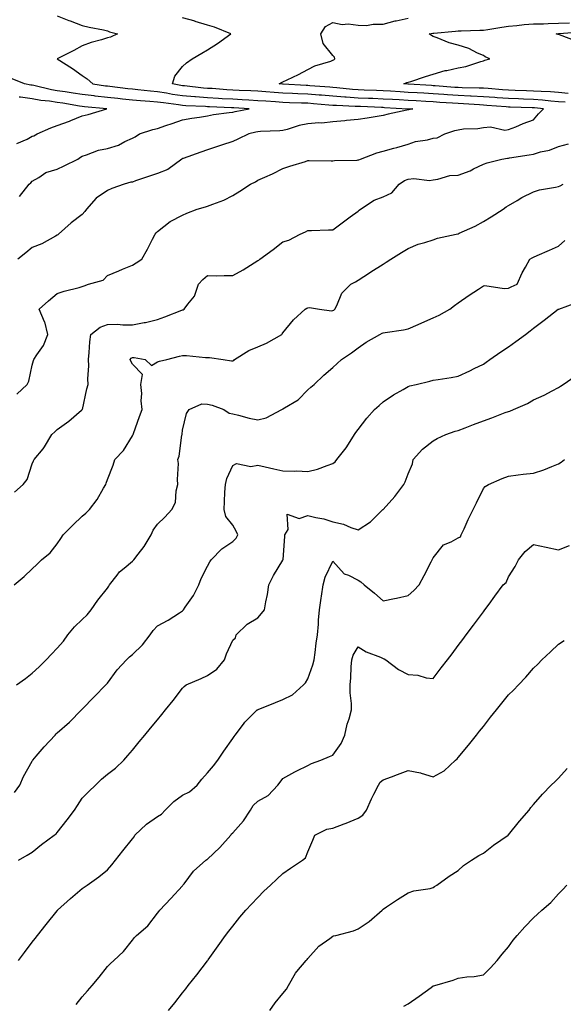
# Model space of a CAD drawing. Units: inches. Extents: x 963203 to 965843, y 7350698 to 7353338.
# Drawn here: x 965273 to 965490, y 7352444 to 7352838 of the extents above; entities that cross this region are included whole.
import ezdxf

# ---------------------------------------------------------------- set-up
doc = ezdxf.new("R2010")
doc.units = ezdxf.units.IN
doc.header["$MEASUREMENT"] = 0
doc.layers.add('Contour_96327350', color=7, linetype='Continuous', true_color=0x311f6e)

msp = doc.modelspace()

# ---------------------------------------------------------------- linework, layer by layer
at = {"layer": 'Contour_96327350'}
for points in [[(965288.05, 7352839.06, 3323), (965292.71, 7352837.26, 3323), (965293.21, 7352837.07, 3323), (965298.05, 7352835.18, 3323), (965300.76, 7352834.63, 3323), (965306.52, 7352833.45, 3323), (965308.05, 7352833.14, 3323), (965308.91, 7352832.78, 3323), (965312.11, 7352831.92, 3323), (965309.35, 7352830.62, 3323), (965308.05, 7352830.33, 3323), (965305.7, 7352829.56, 3323), (965301.58, 7352828.39, 3323), (965298.05, 7352827.12, 3323), (965294.7, 7352825.27, 3323), (965288.06, 7352821.93, 3323), (965288.04, 7352821.92, 3323), (965288.07, 7352821.9, 3323), (965294.17, 7352818.04, 3323), (965298.05, 7352815.27, 3323), (965300.05, 7352813.92, 3323), (965302.26, 7352811.92, 3323), (965307.33, 7352811.19, 3323), (965308.05, 7352811.11, 3323), (965308.97, 7352811, 3323), (965316.24, 7352810.11, 3323), (965318.05, 7352809.91, 3323), (965320.26, 7352809.72, 3323), (965325.25, 7352809.12, 3323), (965328.05, 7352808.9, 3323), (965331.66, 7352808.31, 3323), (965334, 7352807.86, 3323), (965338.05, 7352807.24, 3323), (965342.97, 7352806.84, 3323), (965343.14, 7352806.83, 3323), (965348.05, 7352806.46, 3323), (965352.34, 7352806.2, 3323), (965353.83, 7352806.14, 3323), (965358.05, 7352805.9, 3323), (965361.83, 7352805.69, 3323), (965364.44, 7352805.53, 3323), (965368.05, 7352805.33, 3323), (965371.23, 7352805.1, 3323), (965375.13, 7352804.84, 3323), (965378.05, 7352804.63, 3323), (965380.66, 7352804.53, 3323), (965385.54, 7352804.43, 3323), (965388.05, 7352804.34, 3323), (965390.3, 7352804.16, 3323), (965396.34, 7352803.63, 3323), (965398.05, 7352803.49, 3323), (965399.51, 7352803.38, 3323), (965406.88, 7352803.09, 3323), (965408.05, 7352803.01, 3323), (965409.1, 7352802.97, 3323), (965417.38, 7352802.6, 3323), (965418.05, 7352802.57, 3323), (965418.67, 7352802.53, 3323), (965427.94, 7352802.03, 3323), (965428.05, 7352802.02, 3323), (965428.15, 7352802.02, 3323), (965429.92, 7352801.92, 3323), (965428.38, 7352801.58, 3323), (965428.05, 7352801.53, 3323), (965427.54, 7352801.41, 3323), (965420.12, 7352799.85, 3323), (965418.05, 7352799.33, 3323), (965414.94, 7352798.81, 3323), (965411.72, 7352798.25, 3323), (965408.05, 7352797.65, 3323), (965403.4, 7352797.27, 3323), (965402.79, 7352797.19, 3323), (965398.05, 7352796.84, 3323), (965393.67, 7352796.3, 3323), (965392.47, 7352796.34, 3323), (965388.05, 7352795.93, 3323), (965384.63, 7352795.34, 3323), (965379.81, 7352793.68, 3323), (965378.05, 7352793.27, 3323), (965376.84, 7352793.13, 3323), (965369.09, 7352792.96, 3323), (965368.05, 7352792.85, 3323), (965367.29, 7352792.69, 3323), (965364.55, 7352791.92, 3323), (965360.12, 7352789.85, 3323), (965358.05, 7352788.98, 3323), (965353.6, 7352787.47, 3323), (965352.78, 7352787.2, 3323), (965348.05, 7352785.55, 3323), (965345.29, 7352784.68, 3323), (965338.32, 7352782.2, 3323), (965338.05, 7352782.1, 3323), (965337.93, 7352782.03, 3323), (965337.8, 7352781.92, 3323), (965332.17, 7352777.8, 3323), (965328.05, 7352776.15, 3323), (965324.89, 7352775.08, 3323), (965319.31, 7352773.18, 3323), (965318.05, 7352772.75, 3323), (965317.35, 7352772.62, 3323), (965314.78, 7352771.92, 3323), (965309.83, 7352770.15, 3323), (965308.05, 7352769.31, 3323), (965303.63, 7352766.35, 3323), (965299.68, 7352761.92, 3323), (965299.01, 7352760.97, 3323), (965298.05, 7352759.77, 3323), (965293.56, 7352756.41, 3323), (965288.51, 7352751.92, 3323), (965288.32, 7352751.64, 3323), (965288.05, 7352751.56, 3323), (965287.31, 7352751.18, 3323), (965281.93, 7352748.05, 3323), (965278.05, 7352746.57, 3323), (965275.54, 7352744.43, 3323), (965272.34, 7352741.92, 3323)], [(965271.95, 7352688.02, 3322), (965276.01, 7352691.92, 3322), (965276.74, 7352693.23, 3322), (965278.05, 7352699.63, 3322), (965278.53, 7352701.44, 3322), (965278.72, 7352701.92, 3322), (965279.92, 7352703.79, 3322), (965282.55, 7352707.42, 3322), (965284.34, 7352711.92, 3322), (965283.04, 7352716.91, 3322), (965283, 7352716.96, 3322), (965280.88, 7352721.92, 3322), (965284.62, 7352725.35, 3322), (965288.05, 7352728.24, 3322), (965290.76, 7352729.21, 3322), (965296.74, 7352730.61, 3322), (965298.05, 7352731, 3322), (965298.73, 7352731.23, 3322), (965300.55, 7352731.92, 3322), (965306.39, 7352733.59, 3322), (965308.05, 7352735.46, 3322), (965312.66, 7352737.31, 3322), (965314.03, 7352737.9, 3322), (965318.05, 7352739.58, 3322), (965319.5, 7352740.47, 3322), (965321.76, 7352741.92, 3322), (965324.1, 7352745.87, 3322), (965326.1, 7352749.97, 3322), (965327.11, 7352751.92, 3322), (965327.57, 7352752.4, 3322), (965328.05, 7352752.98, 3322), (965333.05, 7352756.92, 3322), (965338.05, 7352759.53, 3322), (965339.7, 7352760.26, 3322), (965343.88, 7352761.92, 3322), (965347.2, 7352762.77, 3322), (965348.05, 7352763.09, 3322), (965350.07, 7352763.94, 3322), (965354.49, 7352765.48, 3322), (965358.05, 7352767.4, 3322), (965360.92, 7352769.05, 3322), (965365.18, 7352771.92, 3322), (965367.08, 7352772.88, 3322), (965368.05, 7352773.43, 3322), (965370.81, 7352774.68, 3322), (965373.98, 7352776, 3322), (965378.05, 7352778.14, 3322), (965380.84, 7352779.13, 3322), (965387.09, 7352780.97, 3322), (965388.05, 7352781.28, 3322), (965388.62, 7352781.36, 3322), (965397.3, 7352781.17, 3322), (965398.05, 7352781.25, 3322), (965398.64, 7352781.33, 3322), (965407.66, 7352781.53, 3322), (965408.05, 7352781.57, 3322), (965408.32, 7352781.65, 3322), (965408.98, 7352781.92, 3322), (965415.53, 7352784.44, 3322), (965418.05, 7352785.12, 3322), (965422.38, 7352786.25, 3322), (965423.5, 7352786.47, 3322), (965428.05, 7352787.88, 3322), (965431.01, 7352788.97, 3322), (965435.78, 7352789.65, 3322), (965438.05, 7352790.25, 3322), (965439.56, 7352790.41, 3322), (965442.73, 7352791.92, 3322), (965446.7, 7352793.27, 3322), (965448.05, 7352793.62, 3322), (965450.07, 7352793.94, 3322), (965455.88, 7352794.09, 3322), (965458.05, 7352794.57, 3322), (965460.94, 7352794.81, 3322), (965466.58, 7352793.4, 3322), (965468.05, 7352793.66, 3322), (965470.95, 7352794.82, 3322), (965473.87, 7352796.1, 3322), (965478.05, 7352797.57, 3322), (965480, 7352799.97, 3322), (965482.07, 7352801.92, 3322), (965478.49, 7352802.36, 3322), (965478.05, 7352802.39, 3322), (965477.56, 7352802.4, 3322), (965468.81, 7352802.68, 3322), (965468.05, 7352802.7, 3322), (965467.21, 7352802.76, 3322), (965459.45, 7352803.32, 3322), (965458.05, 7352803.42, 3322), (965456.46, 7352803.51, 3322), (965450.16, 7352804.02, 3322), (965448.05, 7352804.13, 3322), (965445.69, 7352804.28, 3322), (965440.68, 7352804.55, 3322), (965438.05, 7352804.72, 3322), (965435.08, 7352804.89, 3322), (965431.23, 7352805.1, 3322), (965428.05, 7352805.28, 3322), (965424.47, 7352805.5, 3322), (965421.78, 7352805.65, 3322), (965418.05, 7352805.88, 3322), (965413.92, 7352806.05, 3322), (965412.25, 7352806.12, 3322), (965408.05, 7352806.29, 3322), (965403.35, 7352806.62, 3322), (965402.78, 7352806.64, 3322), (965398.05, 7352807, 3322), (965393.5, 7352807.37, 3322), (965392.53, 7352807.44, 3322), (965388.05, 7352807.8, 3322), (965384.08, 7352807.94, 3322), (965381.91, 7352808.07, 3322), (965378.05, 7352808.21, 3322), (965374.59, 7352808.46, 3322), (965371.24, 7352808.73, 3322), (965368.05, 7352808.96, 3322), (965365.25, 7352809.11, 3322), (965360.64, 7352809.33, 3322), (965358.05, 7352809.47, 3322), (965355.74, 7352809.61, 3322), (965349.92, 7352810.04, 3322), (965348.05, 7352810.15, 3322), (965346.41, 7352810.28, 3322), (965338.85, 7352811.12, 3322), (965338.05, 7352811.19, 3322), (965337.42, 7352811.29, 3322), (965334.07, 7352811.92, 3322), (965334.97, 7352815, 3322), (965338.05, 7352818.83, 3322), (965339.64, 7352820.33, 3322), (965341.92, 7352821.92, 3322), (965345.76, 7352824.22, 3322), (965348.05, 7352825.57, 3322), (965351.95, 7352828.02, 3322), (965357.33, 7352831.92, 3322), (965350.76, 7352834.63, 3322), (965348.05, 7352835.42, 3322), (965343.07, 7352836.9, 3322), (965343.04, 7352836.91, 3322), (965338.05, 7352838.34, 3322)], [(965490.72, 7352804.58, 3321), (965488.05, 7352804.81, 3321), (965484.91, 7352805.06, 3321), (965481.59, 7352805.47, 3321), (965478.05, 7352805.73, 3321), (965474.12, 7352805.85, 3321), (965472.04, 7352805.91, 3321), (965468.05, 7352806.03, 3321), (965463.6, 7352806.37, 3321), (965462.57, 7352806.45, 3321), (965458.05, 7352806.8, 3321), (965453.19, 7352807.05, 3321), (965452.91, 7352807.06, 3321), (965448.05, 7352807.3, 3321), (965443.7, 7352807.58, 3321), (965442.28, 7352807.69, 3321), (965438.05, 7352807.97, 3321), (965434.31, 7352808.18, 3321), (965431.63, 7352808.34, 3321), (965428.05, 7352808.54, 3321), (965424.87, 7352808.74, 3321), (965420.95, 7352809.01, 3321), (965418.05, 7352809.2, 3321), (965415.43, 7352809.3, 3321), (965410.5, 7352809.47, 3321), (965408.05, 7352809.56, 3321), (965405.85, 7352809.72, 3321), (965399.58, 7352810.39, 3321), (965398.05, 7352810.51, 3321), (965396.74, 7352810.61, 3321), (965388.77, 7352811.19, 3321), (965388.05, 7352811.25, 3321), (965387.41, 7352811.28, 3321), (965378.18, 7352811.8, 3321), (965378.05, 7352811.8, 3321), (965377.94, 7352811.81, 3321), (965376.54, 7352811.92, 3321), (965377.47, 7352812.49, 3321), (965378.05, 7352812.78, 3321), (965379.72, 7352813.59, 3321), (965384.31, 7352815.66, 3321), (965388.05, 7352817.72, 3321), (965390.87, 7352819.09, 3321), (965397.14, 7352821.01, 3321), (965398.05, 7352821.36, 3321), (965398.37, 7352821.59, 3321), (965398.86, 7352821.92, 3321), (965398.71, 7352822.58, 3321), (965398.05, 7352823.25, 3321), (965394.13, 7352828.01, 3321), (965393.19, 7352831.92, 3321), (965395.11, 7352834.86, 3321), (965398.05, 7352836.48, 3321), (965401.73, 7352835.6, 3321), (965404.06, 7352835.91, 3321), (965408.05, 7352835.39, 3321), (965411.4, 7352835.27, 3321), (965414.14, 7352835.82, 3321), (965418.05, 7352835.73, 3321), (965422.87, 7352837.09, 3321), (965423.27, 7352837.15, 3321), (965428.05, 7352838.22, 3321)], [(965491.83, 7352808.14, 3320), (965488.05, 7352808.46, 3320), (965484.85, 7352808.72, 3320), (965481.13, 7352808.85, 3320), (965478.05, 7352809.07, 3320), (965475.29, 7352809.16, 3320), (965470.69, 7352809.29, 3320), (965468.05, 7352809.36, 3320), (965465.68, 7352809.54, 3320), (965459.94, 7352810.03, 3320), (965458.05, 7352810.17, 3320), (965456.39, 7352810.26, 3320), (965449.58, 7352810.39, 3320), (965448.05, 7352810.46, 3320), (965446.68, 7352810.55, 3320), (965438.81, 7352811.16, 3320), (965438.05, 7352811.21, 3320), (965437.38, 7352811.25, 3320), (965428.18, 7352811.8, 3320), (965428.05, 7352811.8, 3320), (965427.94, 7352811.81, 3320), (965426.38, 7352811.92, 3320), (965427.54, 7352812.43, 3320), (965428.05, 7352812.61, 3320), (965429.06, 7352812.92, 3320), (965435.03, 7352814.94, 3320), (965438.05, 7352815.84, 3320), (965442.77, 7352817.21, 3320), (965443.42, 7352817.29, 3320), (965448.05, 7352818.33, 3320), (965451.07, 7352818.9, 3320), (965457.03, 7352820.9, 3320), (965458.05, 7352821.15, 3320), (965458.61, 7352821.36, 3320), (965460.6, 7352821.92, 3320), (965458.8, 7352822.68, 3320), (965458.05, 7352823.24, 3320), (965455.73, 7352824.25, 3320), (965452.24, 7352826.11, 3320), (965448.05, 7352827.37, 3320), (965444.47, 7352828.34, 3320), (965439.61, 7352830.36, 3320), (965438.05, 7352830.89, 3320), (965437.37, 7352831.24, 3320), (965436.4, 7352831.92, 3320), (965437.83, 7352832.14, 3320), (965438.05, 7352832.15, 3320), (965438.29, 7352832.16, 3320), (965446.95, 7352833.02, 3320), (965448.05, 7352833.08, 3320), (965449.23, 7352833.1, 3320), (965456.59, 7352833.37, 3320), (965458.05, 7352833.39, 3320), (965459.79, 7352833.66, 3320), (965465.39, 7352834.58, 3320), (965468.05, 7352834.97, 3320), (965471.37, 7352835.24, 3320), (965474.38, 7352835.59, 3320), (965478.05, 7352835.86, 3320), (965482.05, 7352835.93, 3320), (965483.91, 7352836.07, 3320), (965488.05, 7352836.12, 3320), (965492.39, 7352836.25, 3320)], [(965495.14, 7352829.01, 3319), (965488.49, 7352831.48, 3319), (965488.05, 7352831.66, 3319), (965487.84, 7352831.71, 3319), (965487.12, 7352831.92, 3319), (965487.98, 7352831.99, 3319), (965488.05, 7352831.99, 3319), (965488.12, 7352831.99, 3319), (965497.21, 7352832.76, 3319)], [(965273.02, 7352766.95, 3324), (965276.84, 7352771.92, 3324), (965277.53, 7352772.44, 3324), (965278.05, 7352773.06, 3324), (965280.74, 7352774.6, 3324), (965283.46, 7352776.51, 3324), (965288.05, 7352777.94, 3324), (965290.8, 7352779.17, 3324), (965296.24, 7352781.92, 3324), (965297.32, 7352782.65, 3324), (965298.05, 7352783.08, 3324), (965299.67, 7352783.54, 3324), (965304.56, 7352785.41, 3324), (965308.05, 7352786.16, 3324), (965312.49, 7352787.48, 3324), (965314.99, 7352788.86, 3324), (965318.05, 7352790.22, 3324), (965319.14, 7352790.82, 3324), (965320.91, 7352791.92, 3324), (965326.2, 7352793.76, 3324), (965328.05, 7352794.17, 3324), (965331.43, 7352795.3, 3324), (965333.89, 7352796.08, 3324), (965338.05, 7352797.55, 3324), (965341.74, 7352798.22, 3324), (965344.8, 7352798.67, 3324), (965348.05, 7352799.22, 3324), (965350.33, 7352799.64, 3324), (965356.59, 7352800.45, 3324), (965358.05, 7352800.7, 3324), (965359.04, 7352800.94, 3324), (965364.65, 7352801.92, 3324), (965358.44, 7352802.31, 3324), (965357.62, 7352802.35, 3324), (965348.85, 7352802.72, 3324), (965348.05, 7352802.77, 3324), (965347.13, 7352802.84, 3324), (965339.33, 7352803.2, 3324), (965338.05, 7352803.3, 3324), (965336.42, 7352803.55, 3324), (965330.43, 7352804.31, 3324), (965328.05, 7352804.69, 3324), (965325.03, 7352804.94, 3324), (965321.24, 7352805.11, 3324), (965318.05, 7352805.39, 3324), (965314.14, 7352805.83, 3324), (965312.16, 7352806.03, 3324), (965308.05, 7352806.51, 3324), (965303.21, 7352807.07, 3324), (965302.84, 7352807.13, 3324), (965298.05, 7352807.72, 3324), (965294.41, 7352808.28, 3324), (965291.25, 7352808.72, 3324), (965288.05, 7352809.21, 3324), (965285.71, 7352809.58, 3324), (965278.71, 7352811.26, 3324), (965278.05, 7352811.38, 3324), (965277.57, 7352811.44, 3324), (965274.95, 7352811.92, 3324), (965270.09, 7352813.96, 3324)], [(965271.9, 7352788.07, 3325), (965276.05, 7352789.92, 3325), (965278.05, 7352791.01, 3325), (965278.77, 7352791.2, 3325), (965280.01, 7352791.92, 3325), (965285.53, 7352794.44, 3325), (965288.05, 7352795.27, 3325), (965292.89, 7352797.08, 3325), (965293.46, 7352797.33, 3325), (965298.05, 7352799.23, 3325), (965300.34, 7352799.64, 3325), (965307.82, 7352801.92, 3325), (965298.92, 7352802.79, 3325), (965298.05, 7352802.9, 3325), (965296.9, 7352803.07, 3325), (965290.32, 7352804.18, 3325), (965288.05, 7352804.53, 3325), (965284.95, 7352805.01, 3325), (965281.49, 7352805.36, 3325), (965278.05, 7352805.98, 3325), (965273.35, 7352806.61, 3325), (965272.8, 7352806.67, 3325)], [(965271.04, 7352648.93, 3321), (965274.41, 7352651.92, 3321), (965276.03, 7352653.94, 3321), (965278.05, 7352660.15, 3321), (965278.6, 7352661.37, 3321), (965278.86, 7352661.92, 3321), (965282.37, 7352666.24, 3321), (965282.99, 7352666.98, 3321), (965285.92, 7352671.92, 3321), (965287.03, 7352672.94, 3321), (965288.05, 7352673.93, 3321), (965292.7, 7352677.27, 3321), (965297.77, 7352681.64, 3321), (965298.05, 7352681.88, 3321), (965298.07, 7352681.9, 3321), (965298.07, 7352681.92, 3321), (965298.08, 7352681.95, 3321), (965299.82, 7352690.16, 3321), (965300.38, 7352691.92, 3321), (965300.23, 7352694.1, 3321), (965300.6, 7352699.37, 3321), (965300.46, 7352701.92, 3321), (965300.81, 7352704.68, 3321), (965301.06, 7352708.91, 3321), (965301.51, 7352711.92, 3321), (965305.16, 7352714.81, 3321), (965308.05, 7352715.89, 3321), (965312.05, 7352715.92, 3321), (965314.26, 7352715.71, 3321), (965318.05, 7352715.74, 3321), (965322.78, 7352716.65, 3321), (965323.27, 7352716.69, 3321), (965328.05, 7352717.87, 3321), (965331.02, 7352718.95, 3321), (965337.69, 7352721.56, 3321), (965338.05, 7352721.7, 3321), (965338.24, 7352721.73, 3321), (965338.66, 7352721.92, 3321), (965340.16, 7352724.02, 3321), (965342.75, 7352727.22, 3321), (965344.4, 7352731.92, 3321), (965346.12, 7352733.86, 3321), (965348.05, 7352735.35, 3321), (965351.47, 7352735.34, 3321), (965354.6, 7352735.37, 3321), (965358.05, 7352735.36, 3321), (965362.25, 7352737.72, 3321), (965366.58, 7352740.45, 3321), (965368.05, 7352741.35, 3321), (965368.42, 7352741.55, 3321), (965368.92, 7352741.92, 3321), (965374.16, 7352745.8, 3321), (965378.05, 7352748.83, 3321), (965380.45, 7352749.52, 3321), (965385.01, 7352751.92, 3321), (965387.09, 7352752.87, 3321), (965388.05, 7352753.32, 3321), (965389.45, 7352753.32, 3321), (965396.29, 7352753.68, 3321), (965398.05, 7352753.68, 3321), (965402.76, 7352757.22, 3321), (965404.92, 7352758.8, 3321), (965408.05, 7352761.08, 3321), (965408.52, 7352761.45, 3321), (965409.06, 7352761.92, 3321), (965414.51, 7352765.46, 3321), (965418.05, 7352766.77, 3321), (965421.48, 7352768.49, 3321), (965424.51, 7352771.92, 3321), (965426.6, 7352773.37, 3321), (965428.05, 7352773.86, 3321), (965430.29, 7352774.16, 3321), (965436.63, 7352773.33, 3321), (965438.05, 7352773.67, 3321), (965439.95, 7352773.82, 3321), (965444.68, 7352775.29, 3321), (965448.05, 7352775.46, 3321), (965452.73, 7352777.24, 3321), (965454.14, 7352778.01, 3321), (965458.05, 7352779.91, 3321), (965459.58, 7352780.38, 3321), (965465.48, 7352781.92, 3321), (965467.65, 7352782.32, 3321), (965468.05, 7352782.33, 3321), (965468.54, 7352782.41, 3321), (965476.31, 7352783.66, 3321), (965478.05, 7352783.91, 3321), (965480.91, 7352784.78, 3321), (965484.48, 7352785.49, 3321), (965488.05, 7352786.97, 3321), (965491.96, 7352788.01, 3321)], [(965270.91, 7352611.92, 3320), (965274.8, 7352615.17, 3320), (965278.05, 7352618.3, 3320), (965279.91, 7352620.06, 3320), (965281.81, 7352621.92, 3320), (965285.27, 7352624.71, 3320), (965288.05, 7352628.29, 3320), (965289.54, 7352630.43, 3320), (965290.43, 7352631.92, 3320), (965294.28, 7352635.69, 3320), (965298.05, 7352639.27, 3320), (965299.48, 7352640.49, 3320), (965300.95, 7352641.92, 3320), (965304.04, 7352645.94, 3320), (965306.56, 7352650.43, 3320), (965307.46, 7352651.92, 3320), (965307.52, 7352652.45, 3320), (965308.05, 7352653.93, 3320), (965310.3, 7352659.67, 3320), (965311.02, 7352661.92, 3320), (965314.42, 7352665.55, 3320), (965318.05, 7352671.41, 3320), (965318.22, 7352671.76, 3320), (965318.28, 7352671.92, 3320), (965318.41, 7352672.28, 3320), (965320.88, 7352679.09, 3320), (965321.93, 7352681.92, 3320), (965321.54, 7352685.4, 3320), (965321.73, 7352688.24, 3320), (965321.43, 7352691.92, 3320), (965322.07, 7352695.95, 3320), (965318.05, 7352700.04, 3320), (965317.34, 7352701.2, 3320), (965317.08, 7352701.92, 3320), (965317.5, 7352702.46, 3320), (965318.05, 7352702.64, 3320), (965318.74, 7352702.62, 3320), (965323.13, 7352701.92, 3320), (965325.65, 7352699.52, 3320), (965328.05, 7352700.89, 3320), (965328.78, 7352701.19, 3320), (965331.83, 7352701.92, 3320), (965336.83, 7352703.14, 3320), (965338.05, 7352703.49, 3320), (965339.55, 7352703.43, 3320), (965347.26, 7352702.71, 3320), (965348.05, 7352702.67, 3320), (965348.8, 7352702.67, 3320), (965354.22, 7352701.92, 3320), (965357.52, 7352701.4, 3320), (965358.05, 7352701.3, 3320), (965358.51, 7352701.47, 3320), (965358.83, 7352701.92, 3320), (965364.45, 7352705.52, 3320), (965368.05, 7352706.88, 3320), (965371.58, 7352708.39, 3320), (965377.64, 7352711.92, 3320), (965377.79, 7352712.18, 3320), (965378.05, 7352712.54, 3320), (965382.29, 7352717.68, 3320), (965387, 7352721.92, 3320), (965387.65, 7352722.32, 3320), (965388.05, 7352722.44, 3320), (965388.74, 7352722.62, 3320), (965392.69, 7352721.92, 3320), (965397.47, 7352721.35, 3320), (965398.05, 7352721.44, 3320), (965398.34, 7352721.62, 3320), (965398.75, 7352721.92, 3320), (965399.58, 7352723.45, 3320), (965401.58, 7352728.39, 3320), (965405.15, 7352731.92, 3320), (965407.1, 7352732.86, 3320), (965408.05, 7352733.61, 3320), (965412.6, 7352736.47, 3320), (965413.16, 7352736.82, 3320), (965418.05, 7352739.97, 3320), (965419.26, 7352740.7, 3320), (965421.17, 7352741.92, 3320), (965425.39, 7352744.58, 3320), (965428.05, 7352746.23, 3320), (965432.01, 7352747.96, 3320), (965434.74, 7352748.61, 3320), (965438.05, 7352749.71, 3320), (965439.71, 7352750.26, 3320), (965447.18, 7352751.92, 3320), (965447.88, 7352752.09, 3320), (965448.05, 7352752.11, 3320), (965448.42, 7352752.29, 3320), (965454.83, 7352755.14, 3320), (965458.05, 7352756.97, 3320), (965461.17, 7352758.81, 3320), (965465.95, 7352761.92, 3320), (965467.17, 7352762.8, 3320), (965468.05, 7352763.33, 3320), (965471.53, 7352765.4, 3320), (965473.38, 7352766.59, 3320), (965478.05, 7352768.76, 3320), (965480.4, 7352769.56, 3320), (965486.77, 7352770.64, 3320), (965488.05, 7352770.98, 3320), (965488.75, 7352771.22, 3320), (965489.95, 7352771.92, 3320)], [(965271.85, 7352571.92, 3319), (965275.43, 7352574.54, 3319), (965278.05, 7352576.65, 3319), (965280.77, 7352579.19, 3319), (965283.69, 7352581.92, 3319), (965285.76, 7352584.21, 3319), (965288.05, 7352586.57, 3319), (965290.54, 7352589.43, 3319), (965292.29, 7352591.92, 3319), (965294.89, 7352595.09, 3319), (965298.05, 7352598.09, 3319), (965300, 7352599.96, 3319), (965301.56, 7352601.92, 3319), (965304.25, 7352605.72, 3319), (965308.05, 7352610.58, 3319), (965308.65, 7352611.33, 3319), (965308.95, 7352611.92, 3319), (965311.94, 7352615.81, 3319), (965312.86, 7352617.11, 3319), (965314.72, 7352618.59, 3319), (965318.05, 7352621.39, 3319), (965318.38, 7352621.59, 3319), (965318.6, 7352621.92, 3319), (965320.31, 7352624.18, 3319), (965322.72, 7352627.25, 3319), (965325.57, 7352631.92, 3319), (965326.3, 7352633.67, 3319), (965328.05, 7352636.06, 3319), (965331.01, 7352638.97, 3319), (965333.72, 7352641.92, 3319), (965335.18, 7352644.79, 3319), (965335.49, 7352649.37, 3319), (965336.2, 7352651.92, 3319), (965335.98, 7352653.99, 3319), (965336.42, 7352660.28, 3319), (965336.15, 7352661.92, 3319), (965336.65, 7352663.32, 3319), (965337.75, 7352671.62, 3319), (965337.83, 7352671.92, 3319), (965337.87, 7352672.1, 3319), (965338.05, 7352673.67, 3319), (965339.63, 7352680.34, 3319), (965340.64, 7352681.92, 3319), (965345.74, 7352684.23, 3319), (965348.05, 7352684.05, 3319), (965349.79, 7352683.66, 3319), (965354.56, 7352681.92, 3319), (965356.6, 7352680.48, 3319), (965358.05, 7352680.17, 3319), (965360.35, 7352679.62, 3319), (965364.6, 7352678.48, 3319), (965368.05, 7352677.72, 3319), (965371.34, 7352678.63, 3319), (965377.61, 7352681.92, 3319), (965377.9, 7352682.06, 3319), (965378.05, 7352682.13, 3319), (965378.67, 7352682.54, 3319), (965384.2, 7352685.77, 3319), (965388.05, 7352689.76, 3319), (965389.19, 7352690.78, 3319), (965390.61, 7352691.92, 3319), (965394.41, 7352695.57, 3319), (965398.05, 7352698.64, 3319), (965399.68, 7352700.29, 3319), (965401.42, 7352701.92, 3319), (965405.38, 7352704.58, 3319), (965408.05, 7352706.57, 3319), (965411.24, 7352708.73, 3319), (965416.78, 7352711.92, 3319), (965417.63, 7352712.34, 3319), (965418.05, 7352712.53, 3319), (965418.81, 7352712.68, 3319), (965426.22, 7352713.75, 3319), (965428.05, 7352714.17, 3319), (965432.01, 7352715.87, 3319), (965433.48, 7352716.49, 3319), (965438.05, 7352718.56, 3319), (965440.4, 7352719.57, 3319), (965444.69, 7352721.92, 3319), (965446.59, 7352723.38, 3319), (965448.05, 7352724.46, 3319), (965452.37, 7352727.6, 3319), (965456.15, 7352730.02, 3319), (965458.05, 7352731.27, 3319), (965458.58, 7352731.4, 3319), (965466.33, 7352730.2, 3319), (965468.05, 7352730.42, 3319), (965469.09, 7352730.88, 3319), (965471.59, 7352731.92, 3319), (965473.55, 7352736.43, 3319), (965474.92, 7352738.79, 3319), (965476.59, 7352741.92, 3319), (965477.55, 7352742.42, 3319), (965478.05, 7352742.73, 3319), (965479.51, 7352743.38, 3319), (965484.5, 7352745.47, 3319), (965488.05, 7352747.19, 3319), (965490.52, 7352749.45, 3319)], [(965270.99, 7352528.98, 3318), (965273.12, 7352531.92, 3318), (965274.64, 7352535.33, 3318), (965278.05, 7352541.43, 3318), (965278.2, 7352541.78, 3318), (965278.26, 7352541.92, 3318), (965279.65, 7352543.52, 3318), (965282.81, 7352547.16, 3318), (965287.16, 7352551.92, 3318), (965287.61, 7352552.36, 3318), (965288.05, 7352552.76, 3318), (965292.94, 7352557.03, 3318), (965297.67, 7352561.92, 3318), (965297.85, 7352562.11, 3318), (965298.05, 7352562.3, 3318), (965302.82, 7352567.15, 3318), (965307.45, 7352571.92, 3318), (965307.75, 7352572.23, 3318), (965308.05, 7352572.59, 3318), (965312, 7352577.98, 3318), (965315.72, 7352581.92, 3318), (965316.86, 7352583.11, 3318), (965318.05, 7352584.08, 3318), (965322.04, 7352587.93, 3318), (965325.18, 7352591.92, 3318), (965326.32, 7352593.65, 3318), (965328.05, 7352595.57, 3318), (965332.25, 7352597.73, 3318), (965336.86, 7352600.73, 3318), (965338.05, 7352601.46, 3318), (965338.25, 7352601.72, 3318), (965338.42, 7352601.92, 3318), (965339.13, 7352603, 3318), (965342.36, 7352607.62, 3318), (965344.59, 7352611.92, 3318), (965345.5, 7352614.47, 3318), (965348.05, 7352619.34, 3318), (965348.9, 7352621.07, 3318), (965349.4, 7352621.92, 3318), (965353.65, 7352626.32, 3318), (965358.05, 7352629.26, 3318), (965359.38, 7352630.59, 3318), (965360.16, 7352631.92, 3318), (965359.43, 7352633.29, 3318), (965358.05, 7352635.66, 3318), (965355.27, 7352639.13, 3318), (965354.59, 7352641.92, 3318), (965354.75, 7352645.22, 3318), (965354.97, 7352648.84, 3318), (965355.12, 7352651.92, 3318), (965355.66, 7352654.32, 3318), (965358.05, 7352659.5, 3318), (965359.59, 7352660.38, 3318), (965365.29, 7352659.15, 3318), (965368.05, 7352659.68, 3318), (965370.96, 7352659.01, 3318), (965374.4, 7352658.27, 3318), (965378.05, 7352657.39, 3318), (965382.75, 7352657.22, 3318), (965383.5, 7352657.37, 3318), (965388.05, 7352657.1, 3318), (965391.91, 7352658.06, 3318), (965395.7, 7352659.56, 3318), (965398.05, 7352660.31, 3318), (965398.93, 7352661.04, 3318), (965399.65, 7352661.92, 3318), (965403.35, 7352666.62, 3318), (965404.23, 7352668.1, 3318), (965406.65, 7352671.92, 3318), (965407.19, 7352672.78, 3318), (965408.05, 7352673.94, 3318), (965411.52, 7352678.45, 3318), (965414.6, 7352681.92, 3318), (965416.44, 7352683.53, 3318), (965418.05, 7352684.94, 3318), (965422.23, 7352687.74, 3318), (965426.09, 7352689.96, 3318), (965428.05, 7352691.14, 3318), (965428.67, 7352691.31, 3318), (965431.29, 7352691.92, 3318), (965436.69, 7352693.28, 3318), (965438.05, 7352693.58, 3318), (965440.05, 7352693.92, 3318), (965445.25, 7352694.72, 3318), (965448.05, 7352695.23, 3318), (965452.64, 7352697.33, 3318), (965454.36, 7352698.23, 3318), (965458.05, 7352700.07, 3318), (965459.13, 7352700.84, 3318), (965460.67, 7352701.92, 3318), (965465.02, 7352704.95, 3318), (965468.05, 7352706.97, 3318), (965470.96, 7352709.01, 3318), (965474.85, 7352711.92, 3318), (965476.68, 7352713.28, 3318), (965478.05, 7352714.37, 3318), (965482.35, 7352717.62, 3318), (965487.93, 7352721.92, 3318), (965488.05, 7352721.97, 3318), (965488.14, 7352722.01, 3318), (965495.34, 7352724.64, 3318)], [(965272.58, 7352501.92, 3317), (965276.09, 7352503.89, 3317), (965278.05, 7352505.19, 3317), (965281.79, 7352508.18, 3317), (965286.87, 7352511.92, 3317), (965287.56, 7352512.41, 3317), (965288.05, 7352513.01, 3317), (965291.96, 7352518.01, 3317), (965294.93, 7352521.92, 3317), (965296.16, 7352523.81, 3317), (965298.05, 7352526.7, 3317), (965300.61, 7352529.36, 3317), (965303.26, 7352531.92, 3317), (965305.72, 7352534.26, 3317), (965308.05, 7352536.27, 3317), (965311.31, 7352538.66, 3317), (965314.61, 7352541.92, 3317), (965316.26, 7352543.7, 3317), (965318.05, 7352545.91, 3317), (965320.76, 7352549.2, 3317), (965323.02, 7352551.92, 3317), (965325.3, 7352554.67, 3317), (965328.05, 7352557.99, 3317), (965329.84, 7352560.13, 3317), (965331.29, 7352561.92, 3317), (965334.3, 7352565.67, 3317), (965338.05, 7352570.6, 3317), (965338.67, 7352571.3, 3317), (965339.45, 7352571.92, 3317), (965345.48, 7352574.49, 3317), (965348.05, 7352575.71, 3317), (965351.69, 7352578.28, 3317), (965354.74, 7352581.92, 3317), (965355.61, 7352584.36, 3317), (965358.05, 7352589.8, 3317), (965359.19, 7352590.78, 3317), (965359.49, 7352591.92, 3317), (965363.77, 7352596.19, 3317), (965368.05, 7352598.77, 3317), (965369.51, 7352600.47, 3317), (965370.76, 7352601.92, 3317), (965371.28, 7352605.16, 3317), (965371.9, 7352608.08, 3317), (965372.43, 7352611.92, 3317), (965374.38, 7352615.6, 3317), (965378.05, 7352621.71, 3317), (965378.11, 7352621.86, 3317), (965378.13, 7352621.92, 3317), (965378.13, 7352622, 3317), (965378.84, 7352631.13, 3317), (965378.89, 7352631.92, 3317), (965380.12, 7352633.99, 3317), (965379.81, 7352640.16, 3317), (965384.52, 7352638.39, 3317), (965388.05, 7352639.54, 3317), (965391.23, 7352638.73, 3317), (965394.38, 7352638.25, 3317), (965398.05, 7352637.05, 3317), (965402.28, 7352636.15, 3317), (965405.24, 7352634.73, 3317), (965408.05, 7352633.8, 3317), (965412.97, 7352637, 3317), (965417.98, 7352641.92, 3317), (965418.05, 7352642.01, 3317), (965422.74, 7352647.23, 3317), (965426.32, 7352651.92, 3317), (965426.9, 7352653.07, 3317), (965428.05, 7352656.27, 3317), (965429.78, 7352660.19, 3317), (965430.02, 7352661.92, 3317), (965433.83, 7352666.13, 3317), (965438.05, 7352669.45, 3317), (965439.66, 7352670.31, 3317), (965443.07, 7352671.92, 3317), (965446.75, 7352673.22, 3317), (965448.05, 7352673.57, 3317), (965450.73, 7352674.59, 3317), (965454.09, 7352675.88, 3317), (965458.05, 7352677.41, 3317), (965461.43, 7352678.54, 3317), (965466.8, 7352680.67, 3317), (965468.05, 7352681.13, 3317), (965468.67, 7352681.3, 3317), (965470.11, 7352681.92, 3317), (965475.69, 7352684.28, 3317), (965478.05, 7352685.71, 3317), (965482.29, 7352687.68, 3317), (965485.51, 7352689.38, 3317), (965488.05, 7352690.67, 3317), (965488.81, 7352691.16, 3317), (965489.93, 7352691.92, 3317), (965494.74, 7352695.23, 3317)], [(965272.62, 7352461.92, 3316), (965274.95, 7352465.02, 3316), (965278.05, 7352469.15, 3316), (965279.23, 7352470.73, 3316), (965280.11, 7352471.92, 3316), (965283.66, 7352476.31, 3316), (965288.05, 7352481.74, 3316), (965288.13, 7352481.84, 3316), (965288.21, 7352481.92, 3316), (965293.33, 7352486.63, 3316), (965298.05, 7352490.61, 3316), (965298.81, 7352491.16, 3316), (965299.94, 7352491.92, 3316), (965304.64, 7352495.33, 3316), (965308.05, 7352498.15, 3316), (965309.85, 7352500.12, 3316), (965311.32, 7352501.92, 3316), (965314.23, 7352505.74, 3316), (965318.05, 7352510.41, 3316), (965318.67, 7352511.31, 3316), (965318.99, 7352511.92, 3316), (965323.68, 7352516.28, 3316), (965328.05, 7352519.41, 3316), (965329.66, 7352520.3, 3316), (965331.08, 7352521.92, 3316), (965334.56, 7352525.4, 3316), (965338.05, 7352527.97, 3316), (965340.77, 7352529.19, 3316), (965343.85, 7352531.92, 3316), (965345.73, 7352534.24, 3316), (965348.05, 7352536.83, 3316), (965350.34, 7352539.64, 3316), (965352.13, 7352541.92, 3316), (965354.52, 7352545.44, 3316), (965358.05, 7352550.53, 3316), (965358.61, 7352551.36, 3316), (965359, 7352551.92, 3316), (965362.34, 7352556.21, 3316), (965362.95, 7352557.02, 3316), (965367.83, 7352561.92, 3316), (965367.97, 7352562, 3316), (965368.05, 7352562.04, 3316), (965368.26, 7352562.12, 3316), (965375.09, 7352564.88, 3316), (965378.05, 7352566.09, 3316), (965381.95, 7352568.03, 3316), (965386.25, 7352571.92, 3316), (965387.15, 7352572.82, 3316), (965388.05, 7352574.33, 3316), (965390.04, 7352579.93, 3316), (965390.51, 7352581.92, 3316), (965390.94, 7352584.81, 3316), (965391.4, 7352588.57, 3316), (965391.93, 7352591.92, 3316), (965392.3, 7352596.17, 3316), (965392.25, 7352597.72, 3316), (965392.73, 7352601.92, 3316), (965393.39, 7352606.58, 3316), (965393.51, 7352607.38, 3316), (965394.16, 7352611.92, 3316), (965394.95, 7352615.02, 3316), (965398.05, 7352621.33, 3316), (965402.48, 7352616.35, 3316), (965404.24, 7352615.73, 3316), (965408.05, 7352613.73, 3316), (965409.18, 7352613.05, 3316), (965410.56, 7352611.92, 3316), (965414.65, 7352608.52, 3316), (965418.05, 7352605.57, 3316), (965422.59, 7352606.46, 3316), (965423.42, 7352606.55, 3316), (965428.05, 7352607.68, 3316), (965430.36, 7352609.61, 3316), (965432.41, 7352611.92, 3316), (965434.41, 7352615.56, 3316), (965437.23, 7352621.1, 3316), (965437.66, 7352621.92, 3316), (965437.76, 7352622.21, 3316), (965438.05, 7352622.72, 3316), (965442.11, 7352627.85, 3316), (965445.19, 7352629.06, 3316), (965448.05, 7352630.67, 3316), (965448.88, 7352631.09, 3316), (965449.26, 7352631.92, 3316), (965450.33, 7352634.2, 3316), (965452.05, 7352637.92, 3316), (965453.94, 7352641.92, 3316), (965455.29, 7352644.68, 3316), (965458.05, 7352650.34, 3316), (965458.77, 7352651.2, 3316), (965460.04, 7352651.92, 3316), (965465.57, 7352654.4, 3316), (965468.05, 7352655.35, 3316), (965471.93, 7352655.79, 3316), (965473.93, 7352656.04, 3316), (965478.05, 7352656.51, 3316), (965482.12, 7352657.85, 3316), (965485.34, 7352659.21, 3316), (965488.05, 7352660.24, 3316), (965489.08, 7352660.89, 3316), (965490.49, 7352661.92, 3316)], [(965295.6, 7352444.37, 3315), (965298.05, 7352447.42, 3315), (965300.15, 7352449.82, 3315), (965302.02, 7352451.92, 3315), (965304.74, 7352455.23, 3315), (965308.05, 7352459.43, 3315), (965309.25, 7352460.72, 3315), (965310.67, 7352461.92, 3315), (965314.5, 7352465.47, 3315), (965318.05, 7352469.98, 3315), (965318.86, 7352471.11, 3315), (965319.61, 7352471.92, 3315), (965324.18, 7352475.79, 3315), (965328.05, 7352480.75, 3315), (965328.54, 7352481.43, 3315), (965328.96, 7352481.92, 3315), (965333.32, 7352486.65, 3315), (965338.05, 7352491.74, 3315), (965338.19, 7352491.92, 3315), (965338.68, 7352492.56, 3315), (965342.45, 7352497.52, 3315), (965347.31, 7352501.92, 3315), (965347.75, 7352502.22, 3315), (965348.05, 7352502.35, 3315), (965352.91, 7352507.06, 3315), (965357.25, 7352511.92, 3315), (965357.57, 7352512.4, 3315), (965358.05, 7352512.85, 3315), (965362.39, 7352517.59, 3315), (965365.16, 7352521.92, 3315), (965366.25, 7352523.72, 3315), (965368.05, 7352525.57, 3315), (965372.18, 7352527.78, 3315), (965376.11, 7352531.92, 3315), (965376.94, 7352533.03, 3315), (965378.05, 7352534.51, 3315), (965382.82, 7352537.16, 3315), (965383.68, 7352537.56, 3315), (965388.05, 7352539.69, 3315), (965389.43, 7352540.55, 3315), (965393.22, 7352541.92, 3315), (965396.64, 7352543.33, 3315), (965398.05, 7352543.88, 3315), (965401.38, 7352548.59, 3315), (965402.85, 7352551.92, 3315), (965403.73, 7352556.24, 3315), (965404.46, 7352558.33, 3315), (965405.38, 7352561.92, 3315), (965405.4, 7352564.56, 3315), (965404.85, 7352568.71, 3315), (965404.86, 7352571.92, 3315), (965405.2, 7352574.78, 3315), (965405.26, 7352579.12, 3315), (965405.53, 7352581.92, 3315), (965406.17, 7352583.79, 3315), (965408.05, 7352587.15, 3315), (965411.28, 7352585.16, 3315), (965416.95, 7352583.02, 3315), (965418.05, 7352582.52, 3315), (965418.51, 7352582.38, 3315), (965419.09, 7352581.92, 3315), (965424.2, 7352578.07, 3315), (965428.05, 7352576.03, 3315), (965431.92, 7352575.79, 3315), (965435.21, 7352574.76, 3315), (965438.05, 7352574.48, 3315), (965441.25, 7352578.71, 3315), (965443.68, 7352581.92, 3315), (965445.57, 7352584.4, 3315), (965448.05, 7352587.69, 3315), (965449.87, 7352590.1, 3315), (965451.23, 7352591.92, 3315), (965454.13, 7352595.83, 3315), (965458.05, 7352601.1, 3315), (965458.4, 7352601.57, 3315), (965458.66, 7352601.92, 3315), (965460.35, 7352604.22, 3315), (965462.64, 7352607.33, 3315), (965466.02, 7352611.92, 3315), (965467.1, 7352612.87, 3315), (965468.05, 7352615.08, 3315), (965470.76, 7352619.21, 3315), (965472.08, 7352621.92, 3315), (965474.79, 7352625.19, 3315), (965478.05, 7352627.98, 3315), (965483.05, 7352626.92, 3315), (965488.05, 7352625.85, 3315), (965492.36, 7352627.61, 3315)], [(965332.5, 7352441.92, 3314), (965335, 7352444.97, 3314), (965338.05, 7352448.98, 3314), (965339.36, 7352450.61, 3314), (965340.33, 7352451.92, 3314), (965343.8, 7352456.17, 3314), (965348.05, 7352461.81, 3314), (965348.14, 7352461.92, 3314), (965348.32, 7352462.2, 3314), (965352.19, 7352467.78, 3314), (965355.17, 7352471.92, 3314), (965356.44, 7352473.54, 3314), (965358.05, 7352475.66, 3314), (965360.84, 7352479.13, 3314), (965363.31, 7352481.92, 3314), (965365.55, 7352484.42, 3314), (965368.05, 7352487.08, 3314), (965370.45, 7352489.52, 3314), (965373.07, 7352491.92, 3314), (965375.61, 7352494.36, 3314), (965378.05, 7352496.59, 3314), (965381.17, 7352498.8, 3314), (965385.95, 7352501.92, 3314), (965387.13, 7352502.84, 3314), (965388.05, 7352505.27, 3314), (965390.03, 7352509.94, 3314), (965390.84, 7352511.92, 3314), (965395.6, 7352514.37, 3314), (965398.05, 7352514.69, 3314), (965402.53, 7352516.4, 3314), (965403.3, 7352516.67, 3314), (965408.05, 7352518.76, 3314), (965410, 7352519.96, 3314), (965411.41, 7352521.92, 3314), (965413.48, 7352526.49, 3314), (965414.38, 7352528.25, 3314), (965416.17, 7352531.92, 3314), (965416.93, 7352533.04, 3314), (965418.05, 7352533.99, 3314), (965421.4, 7352535.27, 3314), (965423.79, 7352536.18, 3314), (965428.05, 7352537.82, 3314), (965432.95, 7352536.83, 3314), (965433.28, 7352536.69, 3314), (965438.05, 7352535.26, 3314), (965442.39, 7352537.59, 3314), (965446.95, 7352541.92, 3314), (965447.54, 7352542.43, 3314), (965448.05, 7352542.96, 3314), (965452.09, 7352547.88, 3314), (965455.34, 7352551.92, 3314), (965456.54, 7352553.43, 3314), (965458.05, 7352555.35, 3314), (965460.96, 7352559.01, 3314), (965463.24, 7352561.92, 3314), (965465.36, 7352564.61, 3314), (965468.05, 7352568.01, 3314), (965470.14, 7352569.83, 3314), (965472.13, 7352571.92, 3314), (965475.01, 7352574.96, 3314), (965478.05, 7352578.67, 3314), (965479.75, 7352580.22, 3314), (965481.44, 7352581.92, 3314), (965484.84, 7352585.14, 3314), (965488.05, 7352588.21, 3314), (965490.25, 7352589.73, 3314)], [(965372.87, 7352441.92, 3313), (965374.98, 7352444.98, 3313), (965378.05, 7352448.76, 3313), (965379.5, 7352450.47, 3313), (965380.3, 7352451.92, 3313), (965383.09, 7352456.88, 3313), (965383.61, 7352457.48, 3313), (965387.36, 7352461.92, 3313), (965387.72, 7352462.25, 3313), (965388.05, 7352462.64, 3313), (965392.4, 7352467.58, 3313), (965396.78, 7352470.65, 3313), (965398.05, 7352471.61, 3313), (965398.28, 7352471.68, 3313), (965399.2, 7352471.92, 3313), (965406.21, 7352473.76, 3313), (965408.05, 7352474.59, 3313), (965412.47, 7352477.5, 3313), (965417.64, 7352481.92, 3313), (965417.84, 7352482.13, 3313), (965418.05, 7352482.4, 3313), (965419.45, 7352483.31, 3313), (965423.78, 7352486.19, 3313), (965428.05, 7352488.92, 3313), (965430.29, 7352489.69, 3313), (965436.83, 7352490.7, 3313), (965438.05, 7352491.01, 3313), (965438.6, 7352491.37, 3313), (965439.47, 7352491.92, 3313), (965444.37, 7352495.6, 3313), (965448.05, 7352497.88, 3313), (965450.15, 7352499.82, 3313), (965453.29, 7352501.92, 3313), (965456.21, 7352503.76, 3313), (965458.05, 7352504.8, 3313), (965462.07, 7352507.89, 3313), (965467.89, 7352511.92, 3313), (965467.97, 7352512, 3313), (965468.05, 7352512.08, 3313), (965472.44, 7352517.53, 3313), (965476.29, 7352521.92, 3313), (965477.03, 7352522.94, 3313), (965478.05, 7352524.15, 3313), (965481.6, 7352528.37, 3313), (965485.16, 7352531.92, 3313), (965486.64, 7352533.32, 3313), (965488.05, 7352534.63, 3313), (965491.48, 7352538.5, 3313)], [(965426.37, 7352443.6, 3312), (965428.05, 7352444.55, 3312), (965432.39, 7352447.59, 3312), (965437.29, 7352451.15, 3312), (965438.05, 7352451.71, 3312), (965438.22, 7352451.75, 3312), (965438.71, 7352451.92, 3312), (965445.99, 7352453.99, 3312), (965448.05, 7352454.88, 3312), (965451.49, 7352455.36, 3312), (965454.41, 7352455.56, 3312), (965458.05, 7352456.17, 3312), (965460.96, 7352459.01, 3312), (965463.52, 7352461.92, 3312), (965465.55, 7352464.42, 3312), (965468.05, 7352467.33, 3312), (965469.95, 7352470.02, 3312), (965471.49, 7352471.92, 3312), (965474.66, 7352475.31, 3312), (965478.05, 7352478.88, 3312), (965479.6, 7352480.37, 3312), (965481.37, 7352481.92, 3312), (965484.92, 7352485.04, 3312), (965488.05, 7352488.52, 3312), (965489.7, 7352490.27, 3312), (965491.33, 7352491.92, 3312)]]:
    msp.add_polyline3d(points, dxfattribs=at)

doc.saveas('drawing.dxf')
